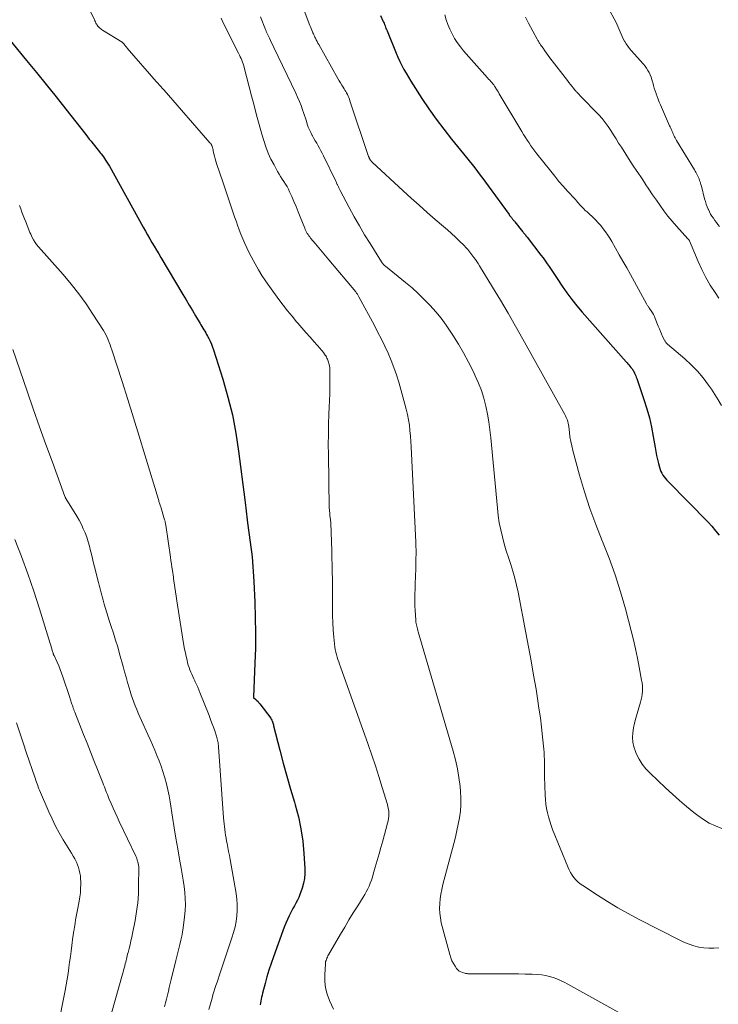
# Model space of a CAD drawing. Units: feet. Extents: x 1955000 to 1960011, y 534996 to 540000.
# Drawn here: x 1957989 to 1958129, y 535530 to 535728 of the extents above; entities that cross this region are included whole.
import ezdxf

# ---------------------------------------------------------------- set-up
doc = ezdxf.new("R2010")
doc.units = ezdxf.units.FT
doc.header["$LTSCALE"] = 100
doc.header["$MEASUREMENT"] = 0
doc.layers.add('CONTOUR INDEX', color=32, linetype='Continuous', lineweight=25)
doc.layers.add('CONTOUR INTERMEDIATE', color=40, linetype='Continuous', lineweight=15)

msp = doc.modelspace()

# ---------------------------------------------------------------- linework, layer by layer
at = {"layer": 'CONTOUR INDEX', "flags": 128}
for points, elevation in [([(1958061.19, 535729.28), (1958061.67, 535728.23), (1958061.79, 535727.98), (1958061.9, 535727.73), (1958062, 535727.47), (1958062.1, 535727.22), (1958062.2, 535726.96), (1958062.3, 535726.7), (1958062.41, 535726.45), (1958062.51, 535726.19), (1958064.36, 535721.72), (1958064.71, 535720.89), (1958065.09, 535720.07), (1958065.49, 535719.25), (1958065.91, 535718.45), (1958066.35, 535717.66), (1958066.8, 535716.88), (1958067.27, 535716.1), (1958067.75, 535715.34), (1958069.53, 535712.61), (1958070.94, 535710.51), (1958072.4, 535708.44), (1958073.92, 535706.42), (1958075.48, 535704.43), (1958078.49, 535700.72), (1958079.05, 535700.02), (1958079.62, 535699.32), (1958080.18, 535698.61), (1958080.74, 535697.9), (1958081.29, 535697.19), (1958081.83, 535696.47), (1958082.37, 535695.75), (1958082.9, 535695.02), (1958087.08, 535689.23), (1958087.19, 535689.07), (1958087.31, 535688.92), (1958087.42, 535688.77), (1958087.54, 535688.62), (1958087.64, 535688.5), (1958087.71, 535688.41), (1958087.78, 535688.32), (1958087.85, 535688.23), (1958087.93, 535688.14), (1958088, 535688.05), (1958088.08, 535687.96), (1958088.15, 535687.87), (1958088.22, 535687.78), (1958089.79, 535685.83), (1958089.9, 535685.69), (1958090.01, 535685.55), (1958090.13, 535685.4), (1958090.24, 535685.26), (1958090.36, 535685.12), (1958090.47, 535684.98), (1958090.58, 535684.83), (1958090.7, 535684.69), (1958093.49, 535681.08), (1958093.92, 535680.51), (1958094.34, 535679.93), (1958094.75, 535679.34), (1958095.15, 535678.75), (1958095.55, 535678.15), (1958095.94, 535677.55), (1958096.34, 535676.96), (1958096.74, 535676.36), (1958097.77, 535674.82), (1958098.72, 535673.47), (1958099.69, 535672.15), (1958100.72, 535670.87), (1958101.79, 535669.62), (1958110.66, 535659.6), (1958110.85, 535659.39), (1958111.03, 535659.18), (1958111.22, 535658.96), (1958111.4, 535658.75), (1958111.63, 535658.48), (1958111.7, 535658.4), (1958111.76, 535658.32), (1958111.82, 535658.23), (1958111.88, 535658.15), (1958111.97, 535658.02), (1958111.99, 535658), (1958112, 535657.98), (1958112.01, 535657.96), (1958112.03, 535657.94), (1958112.08, 535657.85), (1958112.09, 535657.83), (1958112.1, 535657.81), (1958112.11, 535657.79), (1958112.12, 535657.77), (1958112.36, 535657.31), (1958112.49, 535657.05), (1958112.6, 535656.79), (1958112.71, 535656.53), (1958112.81, 535656.26), (1958114.25, 535651.99), (1958114.82, 535650.16), (1958115.34, 535648.3), (1958115.76, 535646.43), (1958116.13, 535644.53), (1958116.49, 535642.36), (1958116.64, 535641.55), (1958116.8, 535640.74), (1958116.98, 535639.93), (1958117.17, 535639.13), (1958117.36, 535638.36), (1958117.49, 535637.95), (1958117.64, 535637.55), (1958117.83, 535637.18), (1958118.05, 535636.81), (1958118.3, 535636.46), (1958118.56, 535636.12), (1958118.84, 535635.79), (1958119.13, 535635.48), (1958127.16, 535627.34), (1958127.94, 535626.49), (1958128.68, 535625.61), (1958129.36, 535624.68)], 800), ([(1957986.04, 535725.03), (1957989.94, 535720.27), (1957991.92, 535717.84), (1957993.9, 535715.39), (1957995.85, 535712.94), (1957997.8, 535710.47), (1958001.83, 535705.35), (1958002.19, 535704.89), (1958002.56, 535704.43), (1958002.92, 535703.98), (1958003.29, 535703.52), (1958003.66, 535703.07), (1958004.03, 535702.61), (1958004.39, 535702.15), (1958004.75, 535701.69), (1958004.95, 535701.43), (1958005.39, 535700.83), (1958005.82, 535700.21), (1958006.21, 535699.58), (1958006.59, 535698.94), (1958013.4, 535686.69), (1958013.84, 535685.92), (1958014.27, 535685.15), (1958014.72, 535684.38), (1958015.17, 535683.61), (1958015.62, 535682.85), (1958016.08, 535682.09), (1958016.53, 535681.32), (1958016.98, 535680.56), (1958021.4, 535673.13), (1958022.03, 535672.06), (1958022.67, 535670.98), (1958023.31, 535669.91), (1958023.95, 535668.84), (1958024.85, 535667.33), (1958025.04, 535667.01), (1958025.23, 535666.69), (1958025.43, 535666.38), (1958025.62, 535666.06), (1958025.81, 535665.74), (1958026, 535665.42), (1958026.18, 535665.09), (1958026.36, 535664.76), (1958026.6, 535664.3), (1958026.87, 535663.74), (1958027.13, 535663.16), (1958027.36, 535662.57), (1958027.56, 535661.98), (1958029.44, 535656.08), (1958030.47, 535652.51), (1958031.37, 535648.91), (1958032.06, 535645.26), (1958032.63, 535641.59), (1958033.85, 535631.84), (1958033.92, 535631.26), (1958033.99, 535630.68), (1958034.06, 535630.11), (1958034.14, 535629.53), (1958034.21, 535628.95), (1958034.28, 535628.37), (1958034.36, 535627.79), (1958034.44, 535627.21), (1958034.97, 535623.3), (1958035.1, 535622.31), (1958035.21, 535621.32), (1958035.32, 535620.33), (1958035.41, 535619.34), (1958035.49, 535618.35), (1958035.56, 535617.36), (1958035.62, 535616.36), (1958035.67, 535615.37), (1958035.87, 535611.21), (1958035.97, 535608.14), (1958036.02, 535605.06), (1958035.99, 535601.99), (1958035.9, 535598.91), (1958035.62, 535592.15), (1958035.62, 535592.14), (1958035.62, 535592.12), (1958035.62, 535592.1), (1958035.63, 535592.09), (1958035.65, 535592.02), (1958035.65, 535592.01), (1958036.1, 535591.61), (1958036.32, 535591.41), (1958036.53, 535591.2), (1958036.72, 535590.98), (1958036.9, 535590.75), (1958039.1, 535587.84), (1958039.21, 535587.67), (1958039.31, 535587.5), (1958039.39, 535587.31), (1958039.46, 535587.12), (1958039.52, 535586.93), (1958039.58, 535586.73), (1958039.63, 535586.53), (1958039.68, 535586.33), (1958040.92, 535581.46), (1958041.61, 535578.83), (1958042.32, 535576.21), (1958043.07, 535573.6), (1958043.85, 535570.99), (1958044.01, 535570.46), (1958044.66, 535568.04), (1958045.18, 535565.59), (1958045.54, 535563.11), (1958045.77, 535560.61), (1958045.95, 535557.59), (1958045.95, 535556.6), (1958045.87, 535555.61), (1958045.68, 535554.63), (1958045.42, 535553.67), (1958045.18, 535552.94), (1958044.96, 535552.35), (1958044.73, 535551.78), (1958044.46, 535551.22), (1958044.16, 535550.67), (1958043.86, 535550.13), (1958043.56, 535549.59), (1958043.27, 535549.04), (1958042.99, 535548.48), (1958042.8, 535548.11), (1958042.44, 535547.36), (1958042.1, 535546.6), (1958041.79, 535545.83), (1958041.5, 535545.06), (1958039.62, 535539.84), (1958039.16, 535538.5), (1958038.73, 535537.16), (1958038.33, 535535.81), (1958037.96, 535534.45), (1958037.44, 535532.49), (1958037.35, 535532.11), (1958037.25, 535531.72), (1958037.17, 535531.33), (1958037.09, 535530.94), (1958037.02, 535530.55), (1958036.97, 535530.15)], 820)]:
    msp.add_lwpolyline(points, dxfattribs=dict(at, elevation=elevation))
at = {"layer": 'CONTOUR INTERMEDIATE', "flags": 128}
for points, elevation in [([(1957997.49, 535740.84), (1958003.58, 535728.41), (1958003.69, 535728.2), (1958003.79, 535727.99), (1958003.9, 535727.78), (1958004.01, 535727.57), (1958004.04, 535727.53), (1958004.14, 535727.35), (1958004.26, 535727.18), (1958004.4, 535727.02), (1958004.54, 535726.87), (1958004.7, 535726.73), (1958004.86, 535726.6), (1958005.03, 535726.48), (1958005.21, 535726.36), (1958009.18, 535723.91), (1958009.25, 535723.86), (1958009.32, 535723.8), (1958009.39, 535723.74), (1958009.45, 535723.68), (1958009.51, 535723.61), (1958009.56, 535723.54), (1958009.61, 535723.47), (1958009.67, 535723.4), (1958009.76, 535723.26), (1958009.86, 535723.12), (1958009.97, 535722.98), (1958010.08, 535722.84), (1958010.19, 535722.71), (1958016.01, 535716.04), (1958016.21, 535715.82), (1958016.41, 535715.59), (1958016.61, 535715.36), (1958016.81, 535715.14), (1958017.01, 535714.91), (1958017.21, 535714.69), (1958017.41, 535714.46), (1958017.61, 535714.24), (1958026.86, 535703.69), (1958027, 535703.51), (1958027.12, 535703.33), (1958027.22, 535703.13), (1958027.3, 535702.92), (1958027.36, 535702.7), (1958027.42, 535702.48), (1958027.48, 535702.26), (1958027.53, 535702.04), (1958027.65, 535701.48), (1958027.76, 535700.98), (1958027.89, 535700.48), (1958028.03, 535699.99), (1958028.19, 535699.49), (1958029.43, 535695.82), (1958029.77, 535694.81), (1958030.11, 535693.81), (1958030.45, 535692.8), (1958030.79, 535691.79), (1958031.13, 535690.79), (1958031.48, 535689.78), (1958031.82, 535688.78), (1958032.17, 535687.77), (1958032.4, 535687.11), (1958032.74, 535686.19), (1958033.09, 535685.26), (1958033.46, 535684.35), (1958033.85, 535683.44), (1958034.25, 535682.55), (1958034.68, 535681.66), (1958035.13, 535680.78), (1958035.59, 535679.91), (1958035.94, 535679.29), (1958036.61, 535678.13), (1958037.31, 535676.98), (1958038.06, 535675.87), (1958038.83, 535674.77), (1958040.75, 535672.14), (1958041.61, 535671), (1958042.49, 535669.87), (1958043.39, 535668.76), (1958044.31, 535667.67), (1958044.54, 535667.4), (1958045.37, 535666.45), (1958046.19, 535665.51), (1958047.02, 535664.57), (1958047.85, 535663.62), (1958049.05, 535662.28), (1958049.27, 535662.01), (1958049.5, 535661.73), (1958049.71, 535661.45), (1958049.91, 535661.16), (1958050.05, 535660.96), (1958050.17, 535660.77), (1958050.29, 535660.57), (1958050.4, 535660.36), (1958050.5, 535660.15), (1958050.59, 535659.94), (1958050.67, 535659.72), (1958050.74, 535659.5), (1958050.79, 535659.28), (1958050.85, 535659.05), (1958050.91, 535658.71), (1958050.96, 535658.37), (1958050.99, 535658.02), (1958051, 535657.68), (1958051, 535655.74), (1958051, 535654.43), (1958050.97, 535653.12), (1958050.93, 535651.8), (1958050.88, 535650.49), (1958050.81, 535649.05), (1958050.74, 535647.02), (1958050.69, 535644.99), (1958050.68, 535642.96), (1958050.69, 535640.93), (1958050.88, 535630.3), (1958050.89, 535630.09), (1958050.9, 535629.89), (1958050.91, 535629.68), (1958050.93, 535629.48), (1958050.96, 535629.27), (1958050.98, 535629.07), (1958051, 535628.86), (1958051.02, 535628.65), (1958051.11, 535627.8), (1958051.16, 535627.17), (1958051.21, 535626.54), (1958051.24, 535625.9), (1958051.27, 535625.27), (1958051.37, 535621.57), (1958051.41, 535620.13), (1958051.44, 535618.69), (1958051.48, 535617.26), (1958051.51, 535615.82), (1958051.54, 535614.38), (1958051.55, 535612.94), (1958051.55, 535611.51), (1958051.54, 535610.07), (1958051.54, 535610.01), (1958051.55, 535608.55), (1958051.6, 535607.08), (1958051.69, 535605.62), (1958051.82, 535604.17), (1958052.02, 535602.19), (1958052.09, 535601.68), (1958052.18, 535601.18), (1958052.31, 535600.68), (1958052.45, 535600.18), (1958052.61, 535599.69), (1958052.78, 535599.2), (1958052.95, 535598.72), (1958053.12, 535598.23), (1958058.69, 535582.56), (1958059.43, 535580.42), (1958060.16, 535578.26), (1958060.86, 535576.1), (1958061.54, 535573.93), (1958062.58, 535570.5), (1958062.7, 535570.03), (1958062.79, 535569.57), (1958062.84, 535569.1), (1958062.86, 535568.62), (1958062.84, 535568.14), (1958062.79, 535567.67), (1958062.71, 535567.2), (1958062.6, 535566.73), (1958061.63, 535563.19), (1958061.26, 535561.86), (1958060.9, 535560.54), (1958060.53, 535559.21), (1958060.15, 535557.89), (1958059.75, 535556.47), (1958059.56, 535555.86), (1958059.36, 535555.26), (1958059.13, 535554.66), (1958058.89, 535554.07), (1958058.63, 535553.49), (1958058.34, 535552.92), (1958058.03, 535552.37), (1958057.7, 535551.82), (1958056.61, 535550.09), (1958055.72, 535548.68), (1958054.85, 535547.26), (1958054, 535545.83), (1958053.15, 535544.4), (1958050.73, 535540.23), (1958050.61, 535540.02), (1958050.5, 535539.8), (1958050.4, 535539.58), (1958050.3, 535539.36), (1958050.22, 535539.13), (1958050.15, 535538.89), (1958050.11, 535538.66), (1958050.09, 535538.41), (1958049.97, 535536.21), (1958050, 535534.88), (1958050.15, 535533.57), (1958050.48, 535532.3), (1958050.94, 535531.05), (1958051.72, 535529.31)], 816), ([(1958045.42, 535731.41), (1958046.99, 535727.31), (1958047.12, 535726.99), (1958047.25, 535726.66), (1958047.37, 535726.34), (1958047.5, 535726.02), (1958047.59, 535725.82), (1958047.68, 535725.6), (1958047.77, 535725.39), (1958047.87, 535725.17), (1958047.98, 535724.96), (1958048.09, 535724.73), (1958048.25, 535724.4), (1958048.42, 535724.08), (1958048.6, 535723.76), (1958048.77, 535723.44), (1958052.6, 535716.61), (1958052.86, 535716.16), (1958053.12, 535715.72), (1958053.39, 535715.29), (1958053.66, 535714.86), (1958053.85, 535714.57), (1958054.03, 535714.28), (1958054.21, 535713.99), (1958054.37, 535713.7), (1958054.53, 535713.4), (1958054.67, 535713.09), (1958054.81, 535712.79), (1958054.93, 535712.47), (1958055.04, 535712.15), (1958058.79, 535700.94), (1958058.82, 535700.86), (1958058.85, 535700.77), (1958058.89, 535700.69), (1958058.92, 535700.6), (1958058.96, 535700.52), (1958059, 535700.44), (1958059.05, 535700.36), (1958059.1, 535700.28), (1958059.15, 535700.21), (1958059.23, 535700.1), (1958059.31, 535700), (1958059.4, 535699.9), (1958059.5, 535699.8), (1958065.76, 535693.99), (1958067.35, 535692.53), (1958068.96, 535691.09), (1958070.58, 535689.67), (1958072.23, 535688.26), (1958073.89, 535686.86), (1958074.7, 535686.16), (1958075.5, 535685.44), (1958076.28, 535684.71), (1958077.05, 535683.96), (1958078.09, 535682.91), (1958078.32, 535682.67), (1958078.55, 535682.43), (1958078.77, 535682.18), (1958078.99, 535681.93), (1958079.2, 535681.67), (1958079.41, 535681.41), (1958079.61, 535681.15), (1958079.81, 535680.88), (1958080.01, 535680.61), (1958080.3, 535680.2), (1958080.58, 535679.79), (1958080.86, 535679.37), (1958081.12, 535678.94), (1958083.76, 535674.62), (1958085.33, 535672.02), (1958086.88, 535669.4), (1958088.39, 535666.77), (1958089.88, 535664.13), (1958098.32, 535648.99), (1958098.47, 535648.71), (1958098.61, 535648.42), (1958098.73, 535648.13), (1958098.84, 535647.83), (1958098.93, 535647.52), (1958099, 535647.22), (1958099.06, 535646.91), (1958099.1, 535646.59), (1958099.23, 535645.39), (1958099.35, 535644.47), (1958099.51, 535643.56), (1958099.7, 535642.66), (1958099.92, 535641.76), (1958101.29, 535636.79), (1958102.29, 535633.43), (1958103.37, 535630.1), (1958104.57, 535626.82), (1958105.86, 535623.56), (1958105.92, 535623.41), (1958107.23, 535620.08), (1958108.45, 535616.71), (1958109.53, 535613.3), (1958110.51, 535609.86), (1958111.67, 535605.48), (1958112.13, 535603.65), (1958112.56, 535601.82), (1958112.94, 535599.98), (1958113.3, 535598.13), (1958113.78, 535595.54), (1958113.86, 535594.97), (1958113.92, 535594.41), (1958113.94, 535593.85), (1958113.93, 535593.28), (1958113.88, 535592.72), (1958113.81, 535592.16), (1958113.69, 535591.6), (1958113.54, 535591.06), (1958112.85, 535588.8), (1958112.58, 535587.85), (1958112.35, 535586.89), (1958112.16, 535585.93), (1958112, 535584.95), (1958111.94, 535583.98), (1958111.99, 535583.03), (1958112.2, 535582.1), (1958112.51, 535581.18), (1958112.7, 535580.74), (1958113.26, 535579.65), (1958113.89, 535578.62), (1958114.64, 535577.68), (1958115.47, 535576.79), (1958118.6, 535573.83), (1958119.99, 535572.55), (1958121.4, 535571.29), (1958122.84, 535570.08), (1958124.31, 535568.89), (1958125.11, 535568.26), (1958126.23, 535567.47), (1958127.39, 535566.76), (1958128.62, 535566.18), (1958129.9, 535565.68)], 804), ([(1958074.15, 535729.44), (1958074.45, 535728.45), (1958074.78, 535727.48), (1958075.18, 535726.53), (1958075.62, 535725.6), (1958076.12, 535724.7), (1958076.66, 535723.83), (1958077.27, 535723.01), (1958077.92, 535722.21), (1958082.76, 535716.74), (1958082.97, 535716.51), (1958083.18, 535716.27), (1958083.39, 535716.03), (1958083.59, 535715.8), (1958083.79, 535715.55), (1958083.99, 535715.31), (1958084.17, 535715.05), (1958084.35, 535714.79), (1958084.38, 535714.74), (1958084.57, 535714.44), (1958084.76, 535714.15), (1958084.94, 535713.85), (1958085.12, 535713.56), (1958089.67, 535705.92), (1958090.02, 535705.34), (1958090.37, 535704.77), (1958090.74, 535704.2), (1958091.1, 535703.64), (1958091.48, 535703.09), (1958091.87, 535702.54), (1958092.27, 535702), (1958092.68, 535701.47), (1958095.46, 535697.95), (1958096.28, 535696.93), (1958097.12, 535695.92), (1958097.98, 535694.94), (1958098.85, 535693.96), (1958100.38, 535692.3), (1958100.5, 535692.17), (1958100.62, 535692.03), (1958100.74, 535691.9), (1958100.86, 535691.76), (1958100.98, 535691.62), (1958101.1, 535691.49), (1958101.23, 535691.35), (1958101.35, 535691.22), (1958101.76, 535690.77), (1958102.09, 535690.42), (1958102.43, 535690.08), (1958102.78, 535689.75), (1958103.13, 535689.42), (1958103.93, 535688.69), (1958104.5, 535688.14), (1958105.04, 535687.58), (1958105.55, 535687), (1958106.04, 535686.39), (1958106.51, 535685.76), (1958106.95, 535685.11), (1958107.37, 535684.45), (1958107.77, 535683.78), (1958108.51, 535682.49), (1958109.27, 535681.16), (1958110.02, 535679.83), (1958110.77, 535678.5), (1958111.51, 535677.16), (1958114.77, 535671.25), (1958114.84, 535671.13), (1958114.91, 535671.01), (1958114.99, 535670.89), (1958115.07, 535670.78), (1958115.15, 535670.66), (1958115.23, 535670.55), (1958115.31, 535670.43), (1958115.39, 535670.32), (1958115.72, 535669.84), (1958115.96, 535669.48), (1958116.17, 535669.11), (1958116.36, 535668.72), (1958116.53, 535668.33), (1958117.14, 535666.74), (1958117.35, 535666.23), (1958117.56, 535665.72), (1958117.78, 535665.21), (1958118.01, 535664.71), (1958118.38, 535663.95), (1958118.44, 535663.83), (1958118.5, 535663.72), (1958118.57, 535663.61), (1958118.65, 535663.51), (1958118.73, 535663.41), (1958118.82, 535663.31), (1958118.92, 535663.22), (1958119.01, 535663.14), (1958122.45, 535660.21), (1958123.77, 535659), (1958125.03, 535657.72), (1958126.17, 535656.35), (1958127.25, 535654.92), (1958127.84, 535654.06), (1958128.55, 535653), (1958129.21, 535651.91), (1958129.83, 535650.79)], 796), ([(1958106.95, 535731), (1958108.62, 535727.87), (1958108.85, 535727.42), (1958109.07, 535726.96), (1958109.27, 535726.49), (1958109.46, 535726.01), (1958109.65, 535725.54), (1958109.86, 535725.07), (1958110.09, 535724.62), (1958110.33, 535724.16), (1958110.38, 535724.07), (1958110.68, 535723.59), (1958110.99, 535723.12), (1958111.33, 535722.68), (1958111.69, 535722.24), (1958114.16, 535719.48), (1958114.48, 535719.09), (1958114.78, 535718.69), (1958115.04, 535718.26), (1958115.29, 535717.82), (1958115.5, 535717.36), (1958115.69, 535716.89), (1958115.85, 535716.42), (1958115.99, 535715.93), (1958116.03, 535715.8), (1958116.18, 535715.24), (1958116.33, 535714.69), (1958116.51, 535714.14), (1958116.69, 535713.59), (1958116.7, 535713.55), (1958116.9, 535712.99), (1958117.11, 535712.43), (1958117.34, 535711.87), (1958117.57, 535711.32), (1958119.42, 535707.11), (1958119.53, 535706.87), (1958119.63, 535706.64), (1958119.73, 535706.4), (1958119.83, 535706.16), (1958119.92, 535705.92), (1958120.03, 535705.68), (1958120.13, 535705.45), (1958120.24, 535705.22), (1958120.27, 535705.16), (1958120.4, 535704.9), (1958120.53, 535704.65), (1958120.67, 535704.4), (1958120.82, 535704.15), (1958124.39, 535698.26), (1958124.54, 535698), (1958124.69, 535697.74), (1958124.84, 535697.48), (1958124.98, 535697.21), (1958125.12, 535696.94), (1958125.24, 535696.67), (1958125.36, 535696.4), (1958125.46, 535696.12), (1958125.56, 535695.84), (1958125.65, 535695.55), (1958125.73, 535695.26), (1958125.81, 535694.98), (1958126.47, 535692.38), (1958126.62, 535691.85), (1958126.79, 535691.33), (1958126.98, 535690.82), (1958127.18, 535690.31), (1958127.21, 535690.25), (1958127.43, 535689.79), (1958127.67, 535689.34), (1958127.94, 535688.9), (1958128.22, 535688.48), (1958128.52, 535688.06), (1958128.82, 535687.65), (1958129.13, 535687.25), (1958129.45, 535686.85)], 788), ([(1958029.1, 535728.74), (1958029.31, 535728.27), (1958029.53, 535727.81), (1958029.75, 535727.35), (1958029.98, 535726.89), (1958032.61, 535721.69), (1958032.78, 535721.34), (1958032.95, 535720.99), (1958033.11, 535720.64), (1958033.27, 535720.28), (1958033.41, 535719.92), (1958033.54, 535719.55), (1958033.66, 535719.18), (1958033.77, 535718.8), (1958035.23, 535713.15), (1958035.74, 535711.21), (1958036.25, 535709.27), (1958036.79, 535707.34), (1958037.32, 535705.41), (1958037.68, 535704.14), (1958038.1, 535702.86), (1958038.57, 535701.61), (1958039.13, 535700.4), (1958039.75, 535699.21), (1958040.48, 535697.9), (1958040.79, 535697.39), (1958041.09, 535696.88), (1958041.42, 535696.38), (1958041.75, 535695.88), (1958042.07, 535695.38), (1958042.37, 535694.87), (1958042.65, 535694.35), (1958042.9, 535693.81), (1958043.32, 535692.87), (1958043.77, 535691.85), (1958044.2, 535690.83), (1958044.62, 535689.8), (1958045.04, 535688.77), (1958045.94, 535686.47), (1958046.05, 535686.2), (1958046.17, 535685.94), (1958046.3, 535685.69), (1958046.45, 535685.44), (1958046.6, 535685.2), (1958046.77, 535684.96), (1958046.94, 535684.73), (1958047.12, 535684.51), (1958048.11, 535683.34), (1958048.79, 535682.54), (1958049.47, 535681.74), (1958050.14, 535680.93), (1958050.82, 535680.12), (1958056.2, 535673.65), (1958056.29, 535673.54), (1958056.38, 535673.42), (1958056.47, 535673.31), (1958056.55, 535673.19), (1958056.63, 535673.06), (1958056.7, 535672.94), (1958056.77, 535672.81), (1958056.85, 535672.69), (1958059.97, 535666.9), (1958060.69, 535665.52), (1958061.4, 535664.13), (1958062.07, 535662.73), (1958062.72, 535661.32), (1958063.33, 535659.89), (1958063.9, 535658.45), (1958064.4, 535656.98), (1958064.86, 535655.49), (1958066.11, 535651.09), (1958066.38, 535650.04), (1958066.63, 535648.98), (1958066.83, 535647.91), (1958067, 535646.83), (1958067.13, 535645.74), (1958067.25, 535644.66), (1958067.33, 535643.57), (1958067.4, 535642.48), (1958068.31, 535623.29), (1958068.33, 535622.48), (1958068.35, 535621.67), (1958068.35, 535620.86), (1958068.34, 535620.05), (1958068.32, 535619.24), (1958068.3, 535618.43), (1958068.28, 535617.62), (1958068.26, 535616.82), (1958068.14, 535612.22), (1958068.13, 535611.34), (1958068.13, 535610.46), (1958068.17, 535609.57), (1958068.22, 535608.69), (1958068.31, 535607.5), (1958068.34, 535607.21), (1958068.38, 535606.93), (1958068.43, 535606.65), (1958068.48, 535606.37), (1958068.55, 535606.1), (1958068.62, 535605.82), (1958068.7, 535605.55), (1958068.77, 535605.27), (1958075.85, 535581.23), (1958076.32, 535579.47), (1958076.71, 535577.69), (1958077, 535575.9), (1958077.22, 535574.09), (1958077.31, 535573.09), (1958077.38, 535571.77), (1958077.38, 535570.46), (1958077.27, 535569.14), (1958077.1, 535567.84), (1958076.85, 535566.54), (1958076.59, 535565.24), (1958076.29, 535563.95), (1958075.97, 535562.67), (1958073.76, 535554.37), (1958073.54, 535553.42), (1958073.35, 535552.47), (1958073.21, 535551.51), (1958073.11, 535550.54), (1958073.08, 535549.58), (1958073.11, 535548.61), (1958073.25, 535547.66), (1958073.44, 535546.71), (1958075.14, 535540.28), (1958075.34, 535539.66), (1958075.58, 535539.06), (1958075.88, 535538.48), (1958076.22, 535537.93), (1958076.53, 535537.47), (1958076.77, 535537.2), (1958077.04, 535536.96), (1958077.35, 535536.79), (1958077.7, 535536.66), (1958078.2, 535536.52), (1958078.31, 535536.5), (1958078.43, 535536.47), (1958078.54, 535536.46), (1958078.66, 535536.45), (1958078.78, 535536.44), (1958078.9, 535536.44), (1958079.02, 535536.43), (1958079.14, 535536.42), (1958079.24, 535536.42), (1958079.42, 535536.41), (1958079.59, 535536.4), (1958079.76, 535536.4), (1958079.93, 535536.4), (1958086.2, 535536.44), (1958087.58, 535536.44), (1958088.96, 535536.42), (1958090.33, 535536.38), (1958091.71, 535536.32), (1958092.86, 535536.26), (1958093.66, 535536.18), (1958094.44, 535536.06), (1958095.21, 535535.88), (1958095.98, 535535.66), (1958096.73, 535535.38), (1958097.46, 535535.07), (1958098.18, 535534.73), (1958098.89, 535534.36), (1958124.18, 535520.29)], 812), ([(1958037.02, 535729.06), (1958038.03, 535726.45), (1958038.09, 535726.32), (1958038.14, 535726.18), (1958038.19, 535726.05), (1958038.25, 535725.92), (1958038.3, 535725.78), (1958038.36, 535725.65), (1958038.42, 535725.52), (1958038.48, 535725.39), (1958038.81, 535724.71), (1958039.04, 535724.24), (1958039.27, 535723.77), (1958039.5, 535723.3), (1958039.72, 535722.83), (1958044.13, 535713.67), (1958044.51, 535712.85), (1958044.87, 535712.02), (1958045.2, 535711.18), (1958045.51, 535710.33), (1958045.69, 535709.78), (1958045.89, 535709.2), (1958046.09, 535708.61), (1958046.27, 535708.02), (1958046.46, 535707.43), (1958046.66, 535706.85), (1958046.89, 535706.28), (1958047.15, 535705.72), (1958047.44, 535705.17), (1958047.5, 535705.06), (1958047.78, 535704.57), (1958048.07, 535704.07), (1958048.36, 535703.57), (1958048.65, 535703.08), (1958048.94, 535702.58), (1958049.21, 535702.08), (1958049.48, 535701.57), (1958049.73, 535701.06), (1958052.17, 535695.98), (1958052.25, 535695.8), (1958052.33, 535695.63), (1958052.42, 535695.45), (1958052.5, 535695.28), (1958052.53, 535695.21), (1958052.6, 535695.07), (1958052.67, 535694.93), (1958052.74, 535694.78), (1958052.81, 535694.64), (1958052.88, 535694.5), (1958052.95, 535694.36), (1958053.03, 535694.22), (1958053.1, 535694.08), (1958054.91, 535690.65), (1958055.91, 535688.8), (1958056.94, 535686.98), (1958058, 535685.17), (1958059.1, 535683.38), (1958061.38, 535679.75), (1958061.43, 535679.67), (1958061.49, 535679.59), (1958061.54, 535679.51), (1958061.6, 535679.43), (1958061.66, 535679.35), (1958061.73, 535679.27), (1958061.79, 535679.2), (1958061.86, 535679.12), (1958061.94, 535679.04), (1958062.01, 535678.97), (1958062.09, 535678.9), (1958062.17, 535678.84), (1958066.24, 535675.58), (1958067.55, 535674.49), (1958068.81, 535673.36), (1958070.02, 535672.17), (1958071.2, 535670.94), (1958072.32, 535669.66), (1958073.39, 535668.35), (1958074.4, 535666.98), (1958075.36, 535665.58), (1958075.78, 535664.94), (1958076.89, 535663.18), (1958077.94, 535661.38), (1958078.92, 535659.55), (1958079.86, 535657.69), (1958080.27, 535656.8), (1958080.92, 535655.31), (1958081.5, 535653.8), (1958081.98, 535652.26), (1958082.39, 535650.69), (1958082.72, 535649.09), (1958083.01, 535647.49), (1958083.23, 535645.89), (1958083.41, 535644.27), (1958084.74, 535630.11), (1958084.91, 535628.66), (1958085.12, 535627.22), (1958085.41, 535625.79), (1958085.74, 535624.37), (1958085.74, 535624.35), (1958086.12, 535622.95), (1958086.52, 535621.56), (1958086.96, 535620.19), (1958087.42, 535618.82), (1958087.86, 535617.44), (1958088.27, 535616.06), (1958088.61, 535614.66), (1958088.91, 535613.24), (1958090.49, 535605.06), (1958091.02, 535602.22), (1958091.54, 535599.38), (1958092.03, 535596.53), (1958092.51, 535593.68), (1958092.82, 535591.8), (1958093.11, 535589.88), (1958093.38, 535587.96), (1958093.62, 535586.04), (1958093.82, 535584.11), (1958094.07, 535581.61), (1958094.12, 535580.93), (1958094.17, 535580.24), (1958094.19, 535579.56), (1958094.19, 535578.88), (1958094.2, 535578.2), (1958094.2, 535577.51), (1958094.22, 535576.83), (1958094.24, 535576.15), (1958094.37, 535572.36), (1958094.42, 535571.48), (1958094.51, 535570.59), (1958094.64, 535569.72), (1958094.81, 535568.84), (1958095.02, 535567.98), (1958095.26, 535567.13), (1958095.54, 535566.29), (1958095.86, 535565.45), (1958098.91, 535557.92), (1958099.16, 535557.36), (1958099.45, 535556.82), (1958099.77, 535556.3), (1958100.13, 535555.8), (1958100.53, 535555.34), (1958100.96, 535554.91), (1958101.43, 535554.52), (1958101.92, 535554.16), (1958104.9, 535552.22), (1958106.92, 535550.95), (1958108.96, 535549.72), (1958111.05, 535548.56), (1958113.15, 535547.44), (1958121.49, 535543.17), (1958122.41, 535542.74), (1958123.35, 535542.37), (1958124.32, 535542.06), (1958125.3, 535541.8), (1958126.3, 535541.64), (1958127.3, 535541.55), (1958128.31, 535541.58), (1958129.31, 535541.67)], 808), ([(1958090.39, 535728.95), (1958091.01, 535727.74), (1958092.74, 535724.54), (1958092.82, 535724.39), (1958092.9, 535724.25), (1958092.99, 535724.1), (1958093.07, 535723.96), (1958093.16, 535723.82), (1958093.26, 535723.68), (1958093.35, 535723.54), (1958093.44, 535723.4), (1958093.92, 535722.7), (1958094.26, 535722.21), (1958094.61, 535721.73), (1958094.96, 535721.25), (1958095.32, 535720.78), (1958098.86, 535716.19), (1958099.15, 535715.82), (1958099.45, 535715.44), (1958099.74, 535715.07), (1958100.04, 535714.7), (1958100.42, 535714.23), (1958100.53, 535714.1), (1958100.64, 535713.97), (1958100.76, 535713.84), (1958100.87, 535713.72), (1958101, 535713.59), (1958101.12, 535713.47), (1958101.24, 535713.35), (1958101.36, 535713.22), (1958105.14, 535709.29), (1958105.81, 535708.55), (1958106.44, 535707.79), (1958107.02, 535706.98), (1958107.57, 535706.15), (1958108.09, 535705.3), (1958108.62, 535704.45), (1958109.15, 535703.61), (1958109.69, 535702.77), (1958111.5, 535700), (1958112.24, 535698.86), (1958112.98, 535697.73), (1958113.73, 535696.6), (1958114.48, 535695.47), (1958114.51, 535695.42), (1958115.25, 535694.32), (1958115.99, 535693.22), (1958116.74, 535692.13), (1958117.49, 535691.03), (1958118.26, 535689.96), (1958119.06, 535688.91), (1958119.9, 535687.89), (1958120.78, 535686.89), (1958123.09, 535684.37), (1958123.13, 535684.33), (1958123.17, 535684.29), (1958123.2, 535684.25), (1958123.24, 535684.21), (1958123.28, 535684.16), (1958123.29, 535684.14), (1958123.31, 535684.12), (1958123.32, 535684.1), (1958123.33, 535684.09), (1958123.38, 535684), (1958123.39, 535683.98), (1958123.4, 535683.96), (1958123.41, 535683.94), (1958123.42, 535683.92), (1958125.15, 535679.81), (1958125.9, 535678.18), (1958126.7, 535676.58), (1958127.6, 535675.04), (1958128.57, 535673.52), (1958129.33, 535672.39)], 792), ([(1957988.5, 535691.08), (1957988.74, 535690.4), (1957988.98, 535689.72), (1957989.25, 535689.05), (1957989.52, 535688.38), (1957989.78, 535687.76), (1957989.93, 535687.41), (1957990.07, 535687.05), (1957990.2, 535686.69), (1957990.34, 535686.33), (1957990.47, 535685.97), (1957990.61, 535685.61), (1957990.77, 535685.26), (1957990.93, 535684.92), (1957991.08, 535684.6), (1957991.34, 535684.12), (1957991.63, 535683.64), (1957991.95, 535683.2), (1957992.3, 535682.77), (1957997.3, 535677.15), (1957998.91, 535675.24), (1958000.46, 535673.29), (1958001.91, 535671.27), (1958003.3, 535669.2), (1958005.41, 535665.87), (1958005.68, 535665.41), (1958005.93, 535664.95), (1958006.16, 535664.48), (1958006.37, 535664), (1958006.56, 535663.51), (1958006.74, 535663.02), (1958006.92, 535662.52), (1958007.08, 535662.02), (1958009.14, 535655.66), (1958010.31, 535651.98), (1958011.47, 535648.29), (1958012.62, 535644.6), (1958013.75, 535640.9), (1958016.48, 535631.86), (1958016.54, 535631.67), (1958016.59, 535631.49), (1958016.65, 535631.3), (1958016.71, 535631.12), (1958016.77, 535630.93), (1958016.83, 535630.75), (1958016.89, 535630.56), (1958016.95, 535630.38), (1958017.73, 535627.79), (1958017.77, 535627.66), (1958017.8, 535627.54), (1958017.83, 535627.41), (1958017.86, 535627.28), (1958017.89, 535627.15), (1958017.91, 535627.02), (1958017.93, 535626.89), (1958017.95, 535626.75), (1958018.9, 535620.28), (1958019, 535619.6), (1958019.1, 535618.92), (1958019.2, 535618.24), (1958019.3, 535617.56), (1958019.49, 535616.24), (1958019.5, 535616.22), (1958019.5, 535616.19), (1958019.5, 535616.17), (1958019.51, 535616.15), (1958019.52, 535616.05), (1958019.52, 535616.03), (1958019.53, 535616.01), (1958019.53, 535615.98), (1958019.53, 535615.96), (1958019.77, 535614.2), (1958019.89, 535613.3), (1958020.02, 535612.4), (1958020.16, 535611.5), (1958020.3, 535610.6), (1958021.62, 535602.47), (1958021.75, 535601.73), (1958021.9, 535600.99), (1958022.06, 535600.25), (1958022.23, 535599.52), (1958022.36, 535599.01), (1958022.49, 535598.54), (1958022.64, 535598.07), (1958022.81, 535597.61), (1958023, 535597.15), (1958023.2, 535596.7), (1958023.41, 535596.25), (1958023.61, 535595.8), (1958023.83, 535595.36), (1958023.9, 535595.19), (1958024.15, 535594.67), (1958024.39, 535594.13), (1958024.61, 535593.6), (1958024.83, 535593.06), (1958026.66, 535588.41), (1958026.96, 535587.63), (1958027.25, 535586.85), (1958027.54, 535586.07), (1958027.81, 535585.29), (1958028.17, 535584.23), (1958028.25, 535583.97), (1958028.32, 535583.71), (1958028.38, 535583.45), (1958028.44, 535583.18), (1958028.48, 535582.91), (1958028.51, 535582.65), (1958028.54, 535582.38), (1958028.57, 535582.11), (1958029.58, 535567.8), (1958029.63, 535567.22), (1958029.68, 535566.63), (1958029.75, 535566.04), (1958029.82, 535565.46), (1958029.9, 535564.88), (1958029.99, 535564.29), (1958030.09, 535563.71), (1958030.2, 535563.13), (1958030.3, 535562.66), (1958030.46, 535561.85), (1958030.61, 535561.03), (1958030.76, 535560.21), (1958030.91, 535559.4), (1958032.1, 535552.59), (1958032.25, 535551.47), (1958032.33, 535550.34), (1958032.32, 535549.22), (1958032.25, 535548.09), (1958032.1, 535546.97), (1958031.9, 535545.86), (1958031.62, 535544.76), (1958031.29, 535543.68), (1958028.91, 535536.63), (1958028.7, 535535.99), (1958028.48, 535535.36), (1958028.27, 535534.72), (1958028.06, 535534.08), (1958027.86, 535533.44), (1958027.66, 535532.8), (1958027.46, 535532.16), (1958027.27, 535531.52), (1958026.62, 535529.25)], 824), ([(1957987.14, 535662.04), (1957990.03, 535653.7), (1957991.28, 535650.12), (1957992.54, 535646.54), (1957993.83, 535642.97), (1957995.12, 535639.4), (1957997.65, 535632.48), (1957997.69, 535632.38), (1957997.74, 535632.28), (1957997.79, 535632.18), (1957997.85, 535632.08), (1958000.04, 535628.51), (1958000.52, 535627.69), (1958000.96, 535626.87), (1958001.35, 535626.01), (1958001.72, 535625.15), (1958002.04, 535624.27), (1958002.34, 535623.38), (1958002.6, 535622.47), (1958002.83, 535621.56), (1958002.88, 535621.36), (1958003.11, 535620.34), (1958003.36, 535619.32), (1958003.61, 535618.31), (1958003.87, 535617.3), (1958004.29, 535615.68), (1958004.42, 535615.17), (1958004.55, 535614.66), (1958004.68, 535614.15), (1958004.8, 535613.64), (1958004.93, 535613.13), (1958005.07, 535612.62), (1958005.2, 535612.11), (1958005.34, 535611.6), (1958005.55, 535610.85), (1958005.81, 535609.97), (1958006.07, 535609.09), (1958006.35, 535608.22), (1958006.64, 535607.34), (1958006.97, 535606.35), (1958007.42, 535604.98), (1958007.86, 535603.6), (1958008.27, 535602.22), (1958008.67, 535600.84), (1958009.37, 535598.3), (1958009.67, 535597.22), (1958009.98, 535596.14), (1958010.28, 535595.05), (1958010.59, 535593.97), (1958010.77, 535593.33), (1958011, 535592.58), (1958011.24, 535591.82), (1958011.52, 535591.08), (1958011.8, 535590.34), (1958012.11, 535589.61), (1958012.42, 535588.88), (1958012.74, 535588.15), (1958013.06, 535587.43), (1958014.34, 535584.61), (1958014.81, 535583.56), (1958015.27, 535582.5), (1958015.73, 535581.44), (1958016.17, 535580.38), (1958016.6, 535579.31), (1958017, 535578.24), (1958017.36, 535577.15), (1958017.7, 535576.05), (1958017.75, 535575.87), (1958018.07, 535574.67), (1958018.36, 535573.46), (1958018.61, 535572.25), (1958018.83, 535571.02), (1958019.31, 535567.94), (1958019.65, 535565.82), (1958020, 535563.7), (1958020.37, 535561.58), (1958020.75, 535559.47), (1958021.08, 535557.67), (1958021.28, 535556.46), (1958021.48, 535555.24), (1958021.64, 535554.02), (1958021.79, 535552.8), (1958021.88, 535551.57), (1958021.91, 535550.35), (1958021.85, 535549.13), (1958021.73, 535547.91), (1958021.43, 535545.65), (1958021.3, 535544.81), (1958021.16, 535543.99), (1958020.99, 535543.17), (1958020.8, 535542.35), (1958020.61, 535541.53), (1958020.41, 535540.71), (1958020.21, 535539.9), (1958020, 535539.08), (1958019.06, 535535.25), (1958018.87, 535534.47), (1958018.67, 535533.68), (1958018.48, 535532.9), (1958018.28, 535532.12), (1958018.09, 535531.34), (1958017.88, 535530.56), (1958017.67, 535529.78)], 828), ([(1957987.57, 535623.83), (1957988.92, 535620.39), (1957990.2, 535616.93), (1957991.4, 535613.43), (1957992.53, 535609.91), (1957994.68, 535602.89), (1957994.79, 535602.54), (1957994.89, 535602.2), (1957994.99, 535601.85), (1957995.1, 535601.5), (1957995.26, 535600.94), (1957995.28, 535600.87), (1957995.3, 535600.81), (1957995.32, 535600.75), (1957995.35, 535600.69), (1957995.37, 535600.63), (1957995.4, 535600.58), (1957995.43, 535600.52), (1957995.45, 535600.46), (1957996.07, 535599.14), (1957996.39, 535598.41), (1957996.69, 535597.68), (1957996.97, 535596.94), (1957997.24, 535596.19), (1957998.63, 535592), (1957998.7, 535591.78), (1957998.77, 535591.56), (1957998.85, 535591.33), (1957998.92, 535591.11), (1957998.99, 535590.88), (1957999.06, 535590.66), (1957999.14, 535590.44), (1957999.22, 535590.22), (1957999.24, 535590.14), (1957999.34, 535589.88), (1957999.44, 535589.62), (1957999.53, 535589.36), (1957999.63, 535589.11), (1958001.41, 535584.61), (1958002.1, 535582.85), (1958002.8, 535581.09), (1958003.5, 535579.33), (1958004.2, 535577.57), (1958005.29, 535574.83), (1958005.44, 535574.44), (1958005.59, 535574.05), (1958005.74, 535573.66), (1958005.89, 535573.27), (1958006.05, 535572.88), (1958006.2, 535572.49), (1958006.36, 535572.1), (1958006.52, 535571.71), (1958006.96, 535570.68), (1958007.35, 535569.78), (1958007.74, 535568.88), (1958008.15, 535567.99), (1958008.57, 535567.1), (1958011.92, 535560.07), (1958012.03, 535559.83), (1958012.13, 535559.59), (1958012.21, 535559.35), (1958012.29, 535559.1), (1958012.33, 535558.95), (1958012.41, 535558.62), (1958012.48, 535558.29), (1958012.51, 535557.95), (1958012.52, 535557.61), (1958012.49, 535554.28), (1958012.43, 535552.49), (1958012.3, 535550.71), (1958012.07, 535548.95), (1958011.77, 535547.18), (1958011.26, 535544.54), (1958011.1, 535543.79), (1958010.94, 535543.03), (1958010.76, 535542.28), (1958010.58, 535541.53), (1958010.36, 535540.68), (1958010.28, 535540.35), (1958010.2, 535540.03), (1958010.12, 535539.71), (1958010.04, 535539.39), (1958009.96, 535539.07), (1958009.88, 535538.74), (1958009.8, 535538.42), (1958009.72, 535538.1), (1958009.68, 535537.95), (1958009.57, 535537.55), (1958009.47, 535537.15), (1958009.36, 535536.76), (1958009.25, 535536.36), (1958005.57, 535523.25)], 832), ([(1957987.9, 535586.91), (1957988.56, 535584.89), (1957989.24, 535582.88), (1957989.92, 535580.86), (1957991.58, 535576), (1957991.7, 535575.66), (1957991.81, 535575.33), (1957991.93, 535575), (1957992.04, 535574.66), (1957992.16, 535574.33), (1957992.28, 535574), (1957992.41, 535573.68), (1957992.55, 535573.35), (1957994.39, 535569.03), (1957995.05, 535567.58), (1957995.75, 535566.15), (1957996.52, 535564.76), (1957997.32, 535563.39), (1957998.32, 535561.79), (1957998.66, 535561.23), (1957998.99, 535560.67), (1957999.31, 535560.11), (1957999.63, 535559.53), (1957999.69, 535559.42), (1957999.95, 535558.89), (1958000.18, 535558.36), (1958000.37, 535557.81), (1958000.54, 535557.25), (1958000.67, 535556.68), (1958000.76, 535556.11), (1958000.81, 535555.53), (1958000.83, 535554.95), (1958000.83, 535554.43), (1958000.81, 535553.58), (1958000.75, 535552.74), (1958000.64, 535551.9), (1958000.51, 535551.07), (1958000.17, 535549.29), (1958000.04, 535548.62), (1957999.92, 535547.95), (1957999.8, 535547.28), (1957999.69, 535546.61), (1957999.55, 535545.74), (1957999.51, 535545.5), (1957999.48, 535545.27), (1957999.44, 535545.03), (1957999.4, 535544.8), (1957999.36, 535544.56), (1957999.33, 535544.33), (1957999.29, 535544.09), (1957999.26, 535543.86), (1957999.03, 535542.11), (1957998.89, 535541), (1957998.74, 535539.9), (1957998.59, 535538.79), (1957998.45, 535537.68), (1957998.44, 535537.61), (1957998.27, 535536.47), (1957998.1, 535535.33), (1957997.9, 535534.2), (1957997.69, 535533.06), (1957996.23, 535525.6)], 836)]:
    msp.add_lwpolyline(points, dxfattribs=dict(at, elevation=elevation))

doc.saveas('drawing.dxf')
